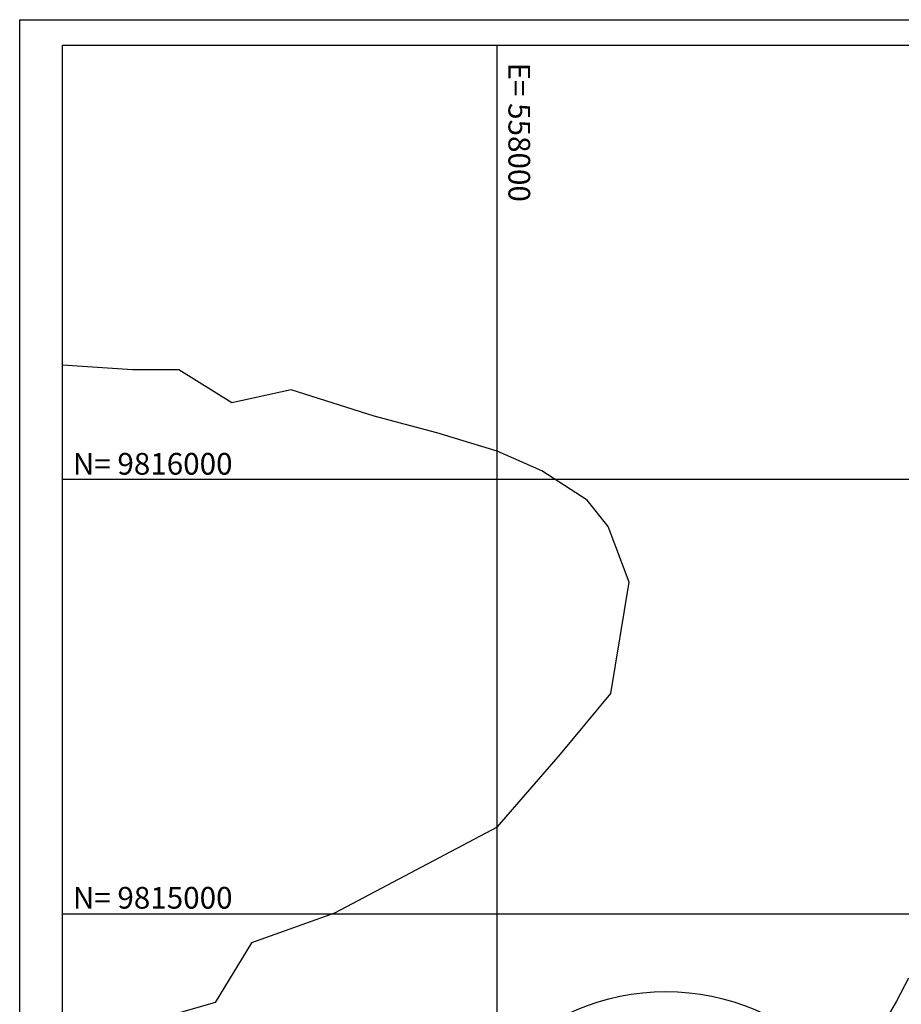
# Model space of a CAD drawing. Extents: x 556901 to 569050, y 9810750 to 9817058.
# Drawn here: x 556901 to 558930, y 9814793 to 9817058 of the extents above; entities that cross this region are included whole.
import ezdxf
from ezdxf.enums import TextEntityAlignment as Align

# ---------------------------------------------------------------- set-up
doc = ezdxf.new("R2010")
doc.units = 0
doc.header["$LTSCALE"] = 200
doc.header["$MEASUREMENT"] = 0
doc.layers.get('0').update_dxf_attribs({"linetype": 'CONTINUOUS'})
for name, color, linetype in [('ACESSO', 12, 'CONTINUOUS'), ('BORDA', 5, 'CONTINUOUS'), ('coord_utm', 7, 'CONTINUOUS'), ('REFLOR95', 7, 'CONTINUOUS')]:
    doc.layers.add(name, color=color, linetype=linetype)
doc.styles.add('ROMANC', font='romanc', dxfattribs={"height": 20})

msp = doc.modelspace()

# ---------------------------------------------------------------- linework, layer by layer
msp.add_circle((558388.5, 9814296.8), 525.2)
at = {"layer": 'ACESSO', "color": 255, "linetype": 'Continuous'}
for p, q in [((556901.3, 9810749.5), (556901.3, 9817058.2)), ((556901.3, 9817058.2), (569050.3, 9817058.2))]:
    msp.add_line(p, q, dxfattribs=at)
at = {"layer": 'BORDA', "flags": 128}
for points in [[(558000, 9816065.4), (557861.7, 9816108), (557716.9, 9816146), (557526.4, 9816206.9), (557389.2, 9816176.5), (557267.3, 9816252.6), (557160.6, 9816252.6), (557000, 9816263.3)], [(558000, 9815200.6), (558146, 9815368), (558262, 9815508), (558304, 9815764), (558256, 9815892), (558207, 9815953), (558103, 9816020), (558000, 9816065.4)], [(558000, 9815200.6), (557625.5, 9815002.7), (557434.9, 9814934.1), (557351.1, 9814797.1), (557168.2, 9814743.8), (557076.7, 9814675.3), (557000, 9814641.7)]]:
    msp.add_lwpolyline(points, dxfattribs=at)
at = {"layer": 'BORDA', "color": 5, "linetype": 'Continuous'}
msp.add_lwpolyline([(558947, 9814853), (558919, 9814800), (558895, 9814758), (558864, 9814720), (558834, 9814687), (558785, 9814614), (558759, 9814579)], dxfattribs=at)
at = {"layer": 'coord_utm', "color": 7, "linetype": 'Continuous'}
for p, q in [((557000, 9817000), (569000, 9817000)), ((557000, 9810800), (557000, 9817000)), ((558000, 9810800), (558000, 9817000)), ((569000, 9816000), (557000, 9816000)), ((569000, 9815000), (557000, 9815000))]:
    msp.add_line(p, q, dxfattribs=at)

# ---------------------------------------------------------------- texts
at = {"layer": 'REFLOR95', "color": 7, "linetype": 'Continuous', "style": 'ROMANC'}
msp.add_text('E= 558000', height=50, rotation=270, dxfattribs=at).set_placement((558076.1, 9816959.6), align=Align.TOP_LEFT)
for s, p in [('N= 9816000', (557023.7, 9816061.4)), ('N= 9815000', (557023.7, 9815062.9))]:
    msp.add_text(s, height=50, dxfattribs=at).set_placement(p, align=Align.TOP_LEFT)

doc.saveas('drawing.dxf')
